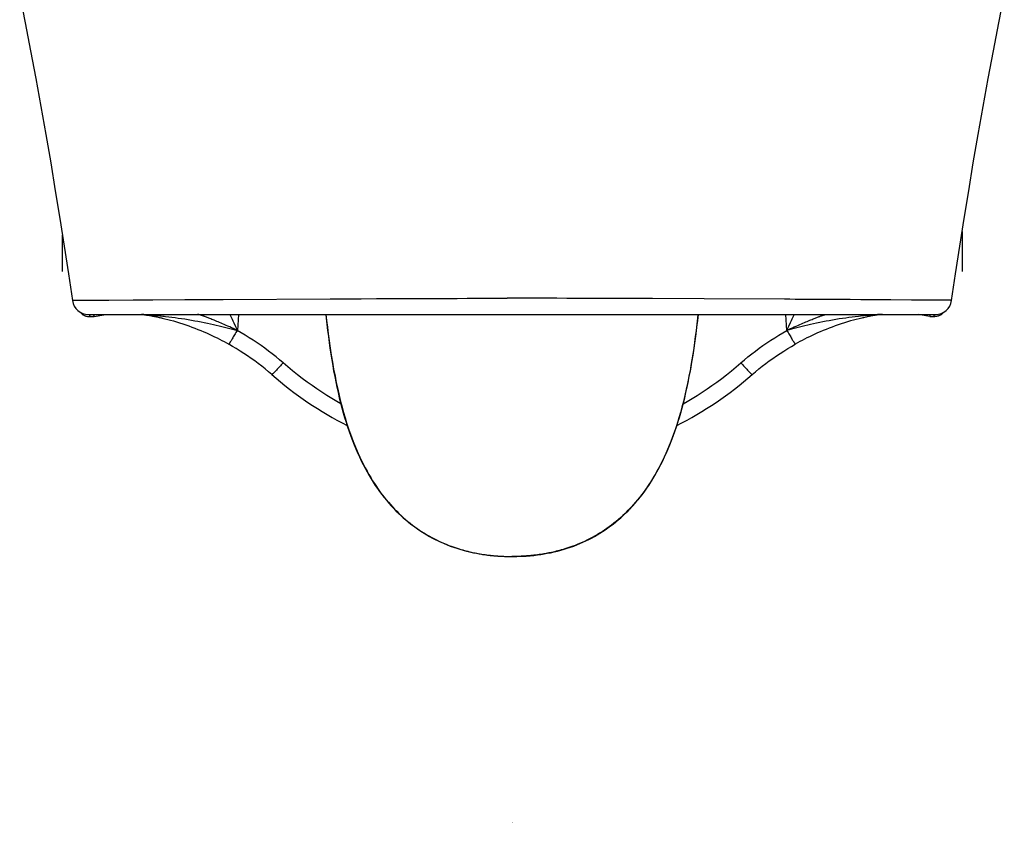
# Model space of a CAD drawing. Extents: x -7.6 to 7.6, y 0 to 46.8.
# Drawn here: x -5.7 to 5.7, y 0 to 9.3 of the extents above; entities that cross this region are included whole.
import ezdxf

# ---------------------------------------------------------------- set-up
doc = ezdxf.new("R2010")
doc.units = 0
doc.layers.get('0').update_dxf_attribs({"linetype": 'CONTINUOUS'})
doc.layers.get('DEFPOINTS').update_dxf_attribs({"linetype": 'CONTINUOUS'})

msp = doc.modelspace()

# ---------------------------------------------------------------- linework, layer by layer
for p, q in [((5.24, 6.882), (5.24, 6.418)), ((-5.233, 6.418), (-5.233, 6.84)), ((-5.019, 6.082), (-4.977, 6.082)), ((-4.977, 6.082), (-4.928, 6.083)), ((-4.928, 6.083), (-4.872, 6.083)), ((-4.872, 6.083), (-4.693, 6.084)), ((-4.693, 6.084), (-4.409, 6.086)), ((-4.409, 6.086), (-4.182, 6.087)), ((-4.182, 6.087), (-3.808, 6.089)), ((-3.808, 6.089), (-3.617, 6.091)), ((-3.617, 6.091), (-3.361, 6.092)), ((-3.361, 6.092), (-2.116, 6.098)), ((-2.116, 6.098), (-1.755, 6.1)), ((-1.755, 6.1), (-1.576, 6.101)), ((-1.576, 6.101), (-1.399, 6.102)), ((-1.399, 6.102), (-1.281, 6.102)), ((-1.281, 6.102), (-1.106, 6.103)), ((-1.106, 6.103), (-0.989, 6.103)), ((-0.989, 6.103), (-0.872, 6.104)), ((-0.872, 6.104), (-0.756, 6.104)), ((-0.756, 6.104), (-0.639, 6.104)), ((-0.639, 6.104), (-0.523, 6.105)), ((-0.523, 6.105), (-0.407, 6.105)), ((-0.407, 6.105), (-0.291, 6.105)), ((-0.291, 6.105), (-0.174, 6.105)), ((-0.174, 6.105), (-0.058, 6.105)), ((0.058, 6.105), (-0.058, 6.105)), ((0.174, 6.105), (0.058, 6.105)), ((0.291, 6.105), (0.174, 6.105)), ((0.407, 6.105), (0.291, 6.105)), ((0.523, 6.105), (0.407, 6.105)), ((0.639, 6.104), (0.523, 6.105)), ((0.756, 6.104), (0.639, 6.104)), ((0.872, 6.104), (0.756, 6.104)), ((1.047, 6.103), (0.872, 6.104)), ((1.223, 6.102), (1.047, 6.103)), ((1.399, 6.102), (1.223, 6.102)), ((1.636, 6.101), (1.399, 6.102)), ((2.237, 6.098), (1.636, 6.101)), ((3.425, 6.092), (3.298, 6.092)), ((3.553, 6.091), (3.425, 6.092)), ((4.06, 6.088), (3.935, 6.089)), ((4.409, 6.086), (4.299, 6.086)), ((4.651, 6.084), (4.409, 6.086)), ((4.733, 6.084), (4.651, 6.084)), ((4.807, 6.083), (4.733, 6.084)), ((4.872, 6.083), (4.807, 6.083)), ((4.928, 6.083), (4.872, 6.083)), ((4.977, 6.082), (4.928, 6.083)), ((-4.93, 5.917), (4.93, 5.917)), ((-4.924, 5.893), (-4.862, 5.894)), ((-4.862, 5.894), (-4.727, 5.917)), ((-4.862, 5.894), (-4.862, 5.894)), ((-4.285, 5.915), (-4.275, 5.914)), ((-4.275, 5.914), (-4.265, 5.912)), ((-4.265, 5.912), (-4.254, 5.91)), ((-4.256, 5.915), (-4.245, 5.914)), ((-4.254, 5.91), (-4.242, 5.908)), ((-4.245, 5.914), (-4.228, 5.913)), ((-4.242, 5.908), (-4.231, 5.907)), ((-4.231, 5.907), (-4.22, 5.905)), ((-4.228, 5.913), (-4.21, 5.912)), ((-4.22, 5.905), (-4.208, 5.903)), ((-4.21, 5.912), (-4.198, 5.911)), ((-4.208, 5.903), (-4.196, 5.9)), ((-4.198, 5.911), (-4.186, 5.909)), ((-4.196, 5.9), (-4.185, 5.898)), ((-4.186, 5.909), (-4.173, 5.908)), ((-4.185, 5.898), (-4.173, 5.896)), ((-4.173, 5.908), (-4.161, 5.907)), ((-4.173, 5.896), (-4.162, 5.894)), ((-4.162, 5.894), (-4.151, 5.892)), ((-4.161, 5.907), (-4.148, 5.906)), ((-4.151, 5.892), (-4.14, 5.89)), ((-4.148, 5.906), (-4.136, 5.905)), ((-4.14, 5.89), (-4.129, 5.887)), ((-4.136, 5.905), (-4.123, 5.904)), ((-4.129, 5.887), (-4.119, 5.885)), ((-4.123, 5.904), (-4.112, 5.903)), ((-4.119, 5.885), (-4.109, 5.883)), ((-4.112, 5.903), (-4.1, 5.901)), ((-4.109, 5.883), (-4.098, 5.881)), ((-4.1, 5.901), (-4.083, 5.9)), ((-4.098, 5.881), (-4.088, 5.878)), ((-4.083, 5.9), (-4.066, 5.898)), ((-4.066, 5.898), (-4.049, 5.896)), ((-4.049, 5.896), (-4.032, 5.894)), ((-3.285, 5.917), (-3.276, 5.899)), ((-3.185, 5.917), (-3.195, 5.731)), ((3.185, 5.917), (3.195, 5.731)), ((3.276, 5.899), (3.258, 5.861)), ((3.285, 5.917), (3.276, 5.899)), ((4.032, 5.894), (3.993, 5.889)), ((4.055, 5.897), (4.032, 5.894)), ((4.077, 5.899), (4.055, 5.897)), ((4.083, 5.877), (4.072, 5.875)), ((4.094, 5.901), (4.077, 5.899)), ((4.093, 5.879), (4.083, 5.877)), ((4.103, 5.882), (4.093, 5.879)), ((4.112, 5.903), (4.094, 5.901)), ((4.114, 5.884), (4.103, 5.882)), ((4.13, 5.904), (4.112, 5.903)), ((4.124, 5.886), (4.114, 5.884)), ((4.135, 5.888), (4.124, 5.886)), ((4.148, 5.906), (4.13, 5.904)), ((4.145, 5.891), (4.135, 5.888)), ((4.156, 5.893), (4.145, 5.891)), ((4.167, 5.908), (4.148, 5.906)), ((4.168, 5.895), (4.156, 5.893)), ((4.186, 5.909), (4.167, 5.908)), ((4.179, 5.897), (4.168, 5.895)), ((4.191, 5.899), (4.179, 5.897)), ((4.204, 5.911), (4.186, 5.909)), ((4.202, 5.902), (4.191, 5.899)), ((4.214, 5.904), (4.202, 5.902)), ((4.222, 5.912), (4.204, 5.911)), ((4.225, 5.906), (4.214, 5.904)), ((4.245, 5.914), (4.222, 5.912)), ((4.237, 5.908), (4.225, 5.906)), ((4.248, 5.909), (4.237, 5.908)), ((4.256, 5.915), (4.245, 5.914)), ((4.259, 5.911), (4.248, 5.909)), ((4.27, 5.913), (4.259, 5.911)), ((4.862, 5.894), (4.727, 5.917)), ((4.862, 5.894), (4.924, 5.893)), ((4.862, 5.894), (4.862, 5.894)), ((-3.2, 5.731), (-3.207, 5.718)), ((-3.2, 5.731), (-3.195, 5.731)), ((3.195, 5.731), (3.241, 5.752)), ((3.2, 5.731), (3.195, 5.731)), ((3.2, 5.731), (3.207, 5.718)), ((-3.266, 5.618), (-3.271, 5.609)), ((-3.25, 5.644), (-3.257, 5.633)), ((-3.244, 5.655), (-3.25, 5.644)), ((-3.237, 5.667), (-3.244, 5.655)), ((-3.23, 5.679), (-3.237, 5.667)), ((-3.222, 5.692), (-3.23, 5.679)), ((-3.215, 5.705), (-3.222, 5.692)), ((-3.207, 5.718), (-3.215, 5.705)), ((3.207, 5.718), (3.215, 5.705)), ((3.215, 5.705), (3.222, 5.692)), ((3.222, 5.692), (3.23, 5.679)), ((3.23, 5.679), (3.237, 5.667)), ((3.237, 5.667), (3.244, 5.655)), ((3.244, 5.655), (3.25, 5.644)), ((3.25, 5.644), (3.257, 5.633)), ((3.257, 5.633), (3.263, 5.623)), ((3.263, 5.623), (3.268, 5.614)), ((3.268, 5.614), (3.274, 5.605)), ((3.274, 5.605), (3.279, 5.598)), ((-2.725, 5.288), (-2.734, 5.278)), ((-2.715, 5.298), (-2.725, 5.288)), ((-2.706, 5.309), (-2.715, 5.298)), ((-2.696, 5.32), (-2.706, 5.309)), ((-2.686, 5.331), (-2.696, 5.32)), ((-2.676, 5.342), (-2.686, 5.331)), ((-2.665, 5.354), (-2.676, 5.342)), ((2.665, 5.354), (2.676, 5.342)), ((2.676, 5.342), (2.686, 5.331)), ((2.686, 5.331), (2.696, 5.32)), ((2.696, 5.32), (2.706, 5.309)), ((2.706, 5.309), (2.715, 5.298)), ((2.715, 5.298), (2.725, 5.288)), ((2.725, 5.288), (2.734, 5.278)), ((2.734, 5.278), (2.742, 5.269)), ((-0.032, 3.1), (-0.017, 3.1)), ((-0.017, 3.1), (-0.012, 3.099)), ((-0.012, 3.099), (-0.004, 3.099)), ((-0.004, 3.099), (0, 3.099)), ((0, 3.105), (0, 3.099)), ((0.004, 3.099), (0, 3.099))]:
    msp.add_line(p, q)
for points in [[(-5.731, 9.631), (-5.667, 9.309), (-5.605, 8.985), (-5.544, 8.661), (-5.484, 8.335), (-5.426, 8.009), (-5.37, 7.683), (-5.316, 7.357), (-5.263, 7.033), (-5.213, 6.711), (-5.164, 6.391), (-5.118, 6.08)], [(5.118, 6.08), (5.164, 6.391), (5.213, 6.711), (5.263, 7.033), (5.316, 7.357), (5.37, 7.683), (5.426, 8.009), (5.484, 8.335), (5.544, 8.661), (5.605, 8.985), (5.667, 9.309), (5.731, 9.631)], [(-5.118, 6.08), (-5.118, 6.08), (-5.115, 6.08), (-5.11, 6.08), (-5.103, 6.081), (-5.094, 6.081), (-5.083, 6.081), (-5.069, 6.081), (-5.054, 6.081), (-5.037, 6.082), (-5.019, 6.082)], [(3.298, 6.092), (3.234, 6.093), (3.171, 6.093), (2.237, 6.098)], [(3.744, 6.09), (3.68, 6.09), (3.553, 6.091)], [(3.935, 6.089), (3.871, 6.089), (3.744, 6.09)], [(4.299, 6.086), (4.242, 6.087), (4.182, 6.087), (4.06, 6.088)], [(5.118, 6.08), (5.118, 6.08), (5.115, 6.08), (5.11, 6.08), (5.103, 6.081), (5.094, 6.081), (5.083, 6.081), (5.069, 6.081), (5.054, 6.081), (5.037, 6.082), (5.019, 6.082), (4.977, 6.082)], [(-5.021, 5.94), (-5.018, 5.937), (-5.015, 5.933), (-5.011, 5.929), (-5.007, 5.925), (-5.002, 5.921), (-4.998, 5.917), (-4.994, 5.914), (-4.989, 5.911), (-4.984, 5.908), (-4.979, 5.906), (-4.975, 5.904), (-4.97, 5.901), (-4.965, 5.9), (-4.96, 5.898), (-4.955, 5.897), (-4.95, 5.895), (-4.945, 5.895), (-4.94, 5.894), (-4.935, 5.893), (-4.93, 5.893), (-4.924, 5.893)], [(-4.924, 5.893), (-4.924, 5.893), (-4.922, 5.893), (-4.921, 5.894), (-4.92, 5.895), (-4.919, 5.896), (-4.918, 5.897), (-4.917, 5.898), (-4.916, 5.9), (-4.915, 5.902), (-4.914, 5.904), (-4.913, 5.906), (-4.912, 5.909), (-4.912, 5.911), (-4.911, 5.914), (-4.91, 5.917)], [(-4.862, 5.894), (-4.862, 5.894), (-4.862, 5.894), (-4.863, 5.894), (-4.863, 5.895), (-4.863, 5.896), (-4.864, 5.897), (-4.864, 5.899), (-4.865, 5.901), (-4.865, 5.902), (-4.866, 5.905), (-4.867, 5.907), (-4.867, 5.909), (-4.868, 5.912), (-4.868, 5.915), (-4.869, 5.917)], [(-4.314, 5.917), (-4.308, 5.917), (-4.301, 5.917), (-4.295, 5.917), (-4.288, 5.917), (-4.282, 5.917), (-4.276, 5.916), (-4.269, 5.916), (-4.263, 5.916), (-4.256, 5.915)], [(-4.285, 5.915), (-4.282, 5.915), (-4.279, 5.914), (-4.276, 5.914), (-4.272, 5.914), (-4.269, 5.914), (-4.266, 5.914), (-4.263, 5.914), (-4.26, 5.915), (-4.256, 5.915)], [(-4.088, 5.878), (-4.077, 5.876), (-4.072, 5.875)], [(-4.072, 5.875), (-4.041, 5.867), (-4.008, 5.859), (-3.975, 5.85), (-3.94, 5.841), (-3.905, 5.83), (-3.869, 5.819), (-3.833, 5.808), (-3.797, 5.795), (-3.761, 5.783), (-3.726, 5.77), (-3.691, 5.757), (-3.656, 5.743), (-3.623, 5.729), (-3.589, 5.715), (-3.557, 5.701), (-3.525, 5.687), (-3.494, 5.672), (-3.464, 5.658), (-3.434, 5.643), (-3.405, 5.629), (-3.378, 5.614), (-3.35, 5.6), (-3.324, 5.585), (-3.298, 5.571)], [(-4.032, 5.894), (-3.993, 5.889), (-3.958, 5.885), (-3.922, 5.88), (-3.885, 5.875), (-3.847, 5.869), (-3.809, 5.864), (-3.771, 5.857), (-3.732, 5.851), (-3.694, 5.844), (-3.656, 5.837), (-3.619, 5.83), (-3.582, 5.823), (-3.546, 5.816), (-3.51, 5.808), (-3.476, 5.801), (-3.442, 5.793), (-3.409, 5.785), (-3.376, 5.777), (-3.345, 5.77), (-3.314, 5.762), (-3.284, 5.754), (-3.255, 5.747), (-3.227, 5.739), (-3.2, 5.731)], [(-3.195, 5.731), (-3.241, 5.752), (-3.264, 5.762), (-3.286, 5.772), (-3.308, 5.781), (-3.329, 5.79), (-3.349, 5.799), (-3.369, 5.807), (-3.387, 5.815), (-3.404, 5.823), (-3.421, 5.83), (-3.437, 5.836), (-3.452, 5.843), (-3.466, 5.849), (-3.48, 5.854), (-3.493, 5.859), (-3.505, 5.864), (-3.517, 5.869), (-3.528, 5.874), (-3.538, 5.878), (-3.548, 5.882), (-3.557, 5.885), (-3.566, 5.888), (-3.574, 5.892), (-3.582, 5.894), (-3.589, 5.897), (-3.596, 5.9), (-3.602, 5.902), (-3.608, 5.904), (-3.614, 5.906), (-3.619, 5.907), (-3.624, 5.909), (-3.628, 5.91), (-3.632, 5.911), (-3.636, 5.913), (-3.639, 5.913), (-3.642, 5.914), (-3.645, 5.915), (-3.648, 5.916), (-3.651, 5.916), (-3.653, 5.917), (-3.655, 5.917), (-3.657, 5.917), (-3.658, 5.917), (-3.66, 5.917)], [(-3.276, 5.899), (-3.258, 5.861), (-3.248, 5.841), (-3.238, 5.82)], [(-2.169, 5.917), (-2.164, 5.875), (-2.156, 5.802), (-2.147, 5.731), (-2.138, 5.661), (-2.129, 5.592), (-2.119, 5.523), (-2.109, 5.456), (-2.098, 5.389), (-2.087, 5.323), (-2.076, 5.258), (-2.064, 5.195), (-2.051, 5.132), (-2.038, 5.069), (-2.025, 5.008), (-2.011, 4.948), (-1.996, 4.889), (-1.981, 4.831), (-1.965, 4.773), (-1.948, 4.717), (-1.931, 4.662), (-1.914, 4.607), (-1.896, 4.554), (-1.877, 4.502), (-1.858, 4.451), (-1.838, 4.401), (-1.818, 4.352), (-1.797, 4.305), (-1.776, 4.259), (-1.755, 4.213), (-1.733, 4.169), (-1.71, 4.126), (-1.687, 4.085), (-1.664, 4.044), (-1.64, 4.004), (-1.616, 3.966), (-1.591, 3.928), (-1.566, 3.891), (-1.541, 3.855), (-1.515, 3.821), (-1.488, 3.787), (-1.462, 3.754), (-1.435, 3.722), (-1.407, 3.691), (-1.38, 3.662), (-1.352, 3.633), (-1.323, 3.605), (-1.295, 3.577), (-1.266, 3.551), (-1.237, 3.526), (-1.207, 3.502), (-1.178, 3.478), (-1.148, 3.455), (-1.117, 3.433), (-1.086, 3.412), (-1.055, 3.391), (-1.024, 3.371), (-0.992, 3.352), (-0.959, 3.333), (-0.926, 3.315), (-0.893, 3.298), (-0.859, 3.281), (-0.824, 3.265), (-0.789, 3.25), (-0.754, 3.236), (-0.718, 3.222), (-0.681, 3.209), (-0.644, 3.196), (-0.606, 3.184), (-0.567, 3.173), (-0.528, 3.162), (-0.489, 3.153), (-0.45, 3.144), (-0.411, 3.137), (-0.373, 3.13), (-0.336, 3.124), (-0.296, 3.118), (-0.255, 3.113), (-0.213, 3.109), (-0.166, 3.105), (-0.113, 3.102), (-0.056, 3.1), (0, 3.099)], [(-2.166, 5.917), (-2.158, 5.847), (-2.149, 5.77), (-2.139, 5.69), (-2.128, 5.609), (-2.116, 5.526), (-2.104, 5.443), (-2.09, 5.36), (-2.076, 5.278), (-2.06, 5.197), (-2.045, 5.12), (-2.029, 5.046), (-2.012, 4.974), (-1.996, 4.905), (-1.978, 4.838), (-1.961, 4.775), (-1.943, 4.713), (-1.925, 4.654), (-1.906, 4.598), (-1.888, 4.543), (-1.869, 4.491), (-1.849, 4.44), (-1.83, 4.391), (-1.81, 4.344), (-1.79, 4.298), (-1.77, 4.254), (-1.75, 4.212), (-1.729, 4.171), (-1.709, 4.131), (-1.687, 4.092), (-1.666, 4.054), (-1.645, 4.018), (-1.623, 3.982), (-1.601, 3.948), (-1.578, 3.914), (-1.556, 3.882), (-1.533, 3.85), (-1.51, 3.819), (-1.487, 3.789), (-1.463, 3.76), (-1.439, 3.732), (-1.415, 3.704), (-1.391, 3.677), (-1.366, 3.651), (-1.341, 3.626), (-1.316, 3.601), (-1.291, 3.577), (-1.265, 3.553), (-1.239, 3.531), (-1.213, 3.508), (-1.186, 3.487), (-1.159, 3.466), (-1.132, 3.446), (-1.104, 3.426), (-1.077, 3.407), (-1.048, 3.388), (-1.02, 3.37), (-0.991, 3.353), (-0.962, 3.336), (-0.932, 3.32), (-0.903, 3.305), (-0.873, 3.29), (-0.844, 3.276), (-0.815, 3.263), (-0.787, 3.251), (-0.76, 3.24), (-0.734, 3.229), (-0.709, 3.22), (-0.685, 3.211), (-0.661, 3.203), (-0.638, 3.195), (-0.616, 3.188), (-0.595, 3.182), (-0.574, 3.176), (-0.553, 3.17), (-0.534, 3.165), (-0.515, 3.16), (-0.496, 3.156), (-0.479, 3.151), (-0.461, 3.148), (-0.445, 3.144), (-0.428, 3.141), (-0.413, 3.138), (-0.398, 3.135), (-0.383, 3.132), (-0.369, 3.13), (-0.356, 3.128), (-0.343, 3.125), (-0.33, 3.124), (-0.318, 3.122), (-0.306, 3.12), (-0.295, 3.119), (-0.285, 3.117), (-0.274, 3.116), (-0.264, 3.115), (-0.255, 3.114), (-0.245, 3.113), (-0.237, 3.112), (-0.228, 3.111), (-0.22, 3.11), (-0.212, 3.109), (-0.204, 3.108), (-0.197, 3.108), (-0.189, 3.107), (-0.182, 3.107), (-0.175, 3.106), (-0.168, 3.106), (-0.162, 3.105), (-0.155, 3.105), (-0.148, 3.104), (-0.142, 3.104), (-0.136, 3.103), (-0.123, 3.103)], [(0, 3.099), (0.056, 3.1), (0.113, 3.102), (0.166, 3.105), (0.213, 3.109), (0.255, 3.113), (0.296, 3.118), (0.336, 3.124), (0.373, 3.13), (0.411, 3.137), (0.45, 3.144), (0.489, 3.153), (0.528, 3.162), (0.567, 3.173), (0.606, 3.184), (0.644, 3.196), (0.681, 3.209), (0.718, 3.222), (0.754, 3.236), (0.789, 3.25), (0.824, 3.265), (0.859, 3.281), (0.893, 3.298), (0.926, 3.315), (0.959, 3.333), (0.992, 3.352), (1.024, 3.371), (1.055, 3.391), (1.086, 3.412), (1.117, 3.433), (1.148, 3.455), (1.178, 3.478), (1.207, 3.502), (1.237, 3.526), (1.266, 3.551), (1.295, 3.577), (1.323, 3.605), (1.352, 3.633), (1.38, 3.662), (1.407, 3.691), (1.435, 3.722), (1.462, 3.754), (1.488, 3.787), (1.515, 3.821), (1.541, 3.855), (1.566, 3.891), (1.591, 3.928), (1.616, 3.966), (1.64, 4.004), (1.664, 4.044), (1.687, 4.085), (1.71, 4.126), (1.733, 4.169), (1.755, 4.213), (1.776, 4.259), (1.797, 4.305), (1.818, 4.352), (1.838, 4.401), (1.858, 4.451), (1.877, 4.502), (1.896, 4.554), (1.914, 4.607), (1.931, 4.662), (1.948, 4.717), (1.965, 4.773), (1.981, 4.831), (1.996, 4.889), (2.011, 4.948), (2.025, 5.008), (2.038, 5.069), (2.051, 5.132), (2.064, 5.195), (2.076, 5.258), (2.087, 5.323), (2.098, 5.389), (2.109, 5.456), (2.119, 5.523), (2.129, 5.592), (2.138, 5.661), (2.147, 5.731), (2.156, 5.802), (2.164, 5.875), (2.169, 5.917)], [(2.166, 5.917), (2.158, 5.847), (2.149, 5.77), (2.139, 5.69), (2.128, 5.609), (2.116, 5.526), (2.104, 5.443), (2.09, 5.36), (2.076, 5.278), (2.06, 5.197), (2.045, 5.12), (2.029, 5.046), (2.012, 4.974), (1.996, 4.905), (1.978, 4.838), (1.961, 4.775), (1.943, 4.713), (1.925, 4.654), (1.906, 4.598), (1.888, 4.543), (1.869, 4.491), (1.849, 4.44), (1.83, 4.391), (1.81, 4.344), (1.79, 4.298), (1.77, 4.254), (1.75, 4.212), (1.729, 4.171), (1.709, 4.131), (1.687, 4.092), (1.666, 4.054), (1.645, 4.018), (1.623, 3.982), (1.601, 3.948), (1.578, 3.914), (1.556, 3.882), (1.533, 3.85), (1.51, 3.819), (1.487, 3.789), (1.463, 3.76), (1.439, 3.732), (1.415, 3.704), (1.391, 3.677), (1.366, 3.651), (1.341, 3.626), (1.316, 3.601), (1.291, 3.577), (1.265, 3.553), (1.239, 3.531), (1.213, 3.508), (1.186, 3.487), (1.159, 3.466), (1.132, 3.446), (1.104, 3.426), (1.077, 3.407), (1.048, 3.388), (1.02, 3.37), (0.991, 3.353), (0.962, 3.336), (0.932, 3.32), (0.903, 3.305), (0.873, 3.29), (0.844, 3.276), (0.815, 3.263), (0.787, 3.251), (0.76, 3.24), (0.734, 3.229), (0.709, 3.22), (0.685, 3.211), (0.661, 3.203), (0.638, 3.195), (0.616, 3.188), (0.595, 3.182), (0.574, 3.176), (0.553, 3.17), (0.534, 3.165), (0.515, 3.16), (0.496, 3.156), (0.479, 3.151), (0.461, 3.148), (0.445, 3.144), (0.428, 3.141), (0.413, 3.138), (0.398, 3.135), (0.383, 3.132), (0.369, 3.13), (0.356, 3.128), (0.343, 3.125), (0.33, 3.124), (0.318, 3.122), (0.306, 3.12), (0.295, 3.119), (0.285, 3.117), (0.274, 3.116), (0.264, 3.115), (0.255, 3.114), (0.245, 3.113), (0.237, 3.112), (0.228, 3.111), (0.22, 3.11), (0.212, 3.109), (0.204, 3.108), (0.197, 3.108), (0.189, 3.107), (0.182, 3.107), (0.175, 3.106), (0.168, 3.106), (0.162, 3.105), (0.155, 3.105), (0.148, 3.104), (0.142, 3.104)], [(3.993, 5.889), (3.958, 5.885), (3.922, 5.88), (3.885, 5.875), (3.847, 5.869), (3.809, 5.864), (3.771, 5.857), (3.732, 5.851), (3.694, 5.844), (3.656, 5.837), (3.619, 5.83), (3.582, 5.823), (3.546, 5.816), (3.51, 5.808), (3.476, 5.801), (3.442, 5.793), (3.409, 5.785), (3.376, 5.777), (3.345, 5.77), (3.314, 5.762), (3.284, 5.754), (3.255, 5.747), (3.227, 5.739), (3.2, 5.731)], [(3.258, 5.861), (3.248, 5.841), (3.238, 5.82), (3.217, 5.776)], [(3.241, 5.752), (3.264, 5.762), (3.286, 5.772), (3.308, 5.781), (3.329, 5.79), (3.349, 5.799), (3.369, 5.807), (3.387, 5.815), (3.404, 5.823), (3.421, 5.83), (3.437, 5.836), (3.452, 5.843), (3.466, 5.849), (3.48, 5.854), (3.493, 5.859), (3.505, 5.864), (3.517, 5.869), (3.528, 5.874), (3.538, 5.878), (3.548, 5.882), (3.557, 5.885), (3.566, 5.888), (3.574, 5.892), (3.582, 5.894), (3.589, 5.897), (3.596, 5.9), (3.602, 5.902), (3.608, 5.904), (3.614, 5.906), (3.619, 5.907), (3.624, 5.909), (3.628, 5.91), (3.632, 5.911), (3.636, 5.913), (3.639, 5.913), (3.642, 5.914), (3.645, 5.915), (3.648, 5.916), (3.651, 5.916), (3.653, 5.917), (3.655, 5.917), (3.657, 5.917), (3.658, 5.917), (3.66, 5.917)], [(4.072, 5.875), (4.041, 5.867), (4.008, 5.859), (3.975, 5.85), (3.94, 5.841), (3.905, 5.83), (3.869, 5.819), (3.833, 5.808), (3.797, 5.795), (3.761, 5.783), (3.726, 5.77), (3.691, 5.757), (3.656, 5.743), (3.623, 5.729), (3.589, 5.715), (3.557, 5.701), (3.525, 5.687), (3.494, 5.672), (3.464, 5.658), (3.434, 5.643), (3.405, 5.629), (3.378, 5.614), (3.35, 5.6), (3.324, 5.585), (3.298, 5.571)], [(4.314, 5.917), (4.308, 5.917), (4.301, 5.917), (4.295, 5.917), (4.288, 5.917), (4.282, 5.917), (4.276, 5.916), (4.269, 5.916), (4.263, 5.916), (4.256, 5.915)], [(4.285, 5.915), (4.282, 5.915), (4.279, 5.914), (4.276, 5.914), (4.272, 5.914), (4.269, 5.914), (4.266, 5.914), (4.263, 5.914), (4.26, 5.915), (4.256, 5.915)], [(4.285, 5.915), (4.28, 5.914), (4.27, 5.913)], [(4.862, 5.894), (4.862, 5.894), (4.862, 5.894), (4.863, 5.894), (4.863, 5.895), (4.863, 5.896), (4.864, 5.897), (4.864, 5.899), (4.865, 5.901), (4.865, 5.902), (4.866, 5.905), (4.867, 5.907), (4.867, 5.909), (4.868, 5.912), (4.868, 5.915), (4.869, 5.917)], [(4.924, 5.893), (4.924, 5.893), (4.922, 5.893), (4.921, 5.894), (4.92, 5.895), (4.919, 5.896), (4.918, 5.897), (4.917, 5.898), (4.916, 5.9), (4.915, 5.902), (4.914, 5.904), (4.913, 5.906), (4.912, 5.909), (4.912, 5.911), (4.911, 5.914), (4.91, 5.917)], [(5.021, 5.94), (5.018, 5.937), (5.015, 5.933), (5.011, 5.929), (5.007, 5.925), (5.002, 5.921), (4.998, 5.917), (4.994, 5.914), (4.989, 5.911), (4.984, 5.908), (4.979, 5.906), (4.975, 5.904), (4.97, 5.901), (4.965, 5.9), (4.96, 5.898), (4.955, 5.897), (4.95, 5.895), (4.945, 5.895), (4.94, 5.894), (4.935, 5.893), (4.93, 5.893), (4.924, 5.893)], [(-3.238, 5.82), (-3.217, 5.776), (-3.206, 5.754), (-3.195, 5.731)], [(-2.665, 5.354), (-2.706, 5.389), (-2.747, 5.423), (-2.79, 5.457), (-2.833, 5.49), (-2.876, 5.523), (-2.921, 5.555), (-2.966, 5.586), (-3.012, 5.617), (-3.058, 5.646), (-3.105, 5.675), (-3.152, 5.704), (-3.2, 5.731)], [(2.665, 5.354), (2.706, 5.389), (2.747, 5.423), (2.79, 5.457), (2.833, 5.49), (2.876, 5.523), (2.921, 5.555), (2.966, 5.586), (3.012, 5.617), (3.058, 5.646), (3.105, 5.675), (3.152, 5.704), (3.2, 5.731)], [(3.217, 5.776), (3.206, 5.754), (3.195, 5.731)], [(-3.257, 5.633), (-3.263, 5.623), (-3.266, 5.618)], [(-3.271, 5.609), (-3.276, 5.601), (-3.279, 5.598), (-3.281, 5.594), (-3.283, 5.591), (-3.285, 5.588), (-3.287, 5.585), (-3.288, 5.583), (-3.29, 5.58), (-3.291, 5.578), (-3.293, 5.576), (-3.294, 5.575), (-3.295, 5.574), (-3.296, 5.572), (-3.297, 5.572), (-3.297, 5.571), (-3.298, 5.571), (-3.298, 5.571)], [(-2.797, 5.217), (-2.835, 5.25), (-2.874, 5.282), (-2.913, 5.314), (-2.954, 5.345), (-2.995, 5.375), (-3.036, 5.405), (-3.078, 5.435), (-3.121, 5.463), (-3.165, 5.491), (-3.209, 5.519), (-3.253, 5.545), (-3.298, 5.571)], [(2.797, 5.217), (2.835, 5.25), (2.874, 5.282), (2.913, 5.314), (2.954, 5.345), (2.995, 5.375), (3.036, 5.405), (3.078, 5.435), (3.121, 5.463), (3.165, 5.491), (3.209, 5.519), (3.253, 5.545), (3.298, 5.571)], [(3.279, 5.598), (3.281, 5.594), (3.283, 5.591), (3.285, 5.588), (3.287, 5.585), (3.288, 5.583), (3.29, 5.58), (3.291, 5.578), (3.293, 5.576), (3.294, 5.575), (3.295, 5.574), (3.296, 5.572), (3.297, 5.572), (3.297, 5.571), (3.298, 5.571), (3.298, 5.571)], [(-2.734, 5.278), (-2.742, 5.269), (-2.746, 5.265), (-2.75, 5.26), (-2.754, 5.256), (-2.758, 5.252), (-2.761, 5.249), (-2.765, 5.245), (-2.768, 5.242), (-2.771, 5.239), (-2.774, 5.236), (-2.777, 5.233), (-2.78, 5.231), (-2.782, 5.228), (-2.784, 5.226), (-2.787, 5.224), (-2.788, 5.223), (-2.79, 5.221), (-2.792, 5.22), (-2.793, 5.219), (-2.794, 5.218), (-2.795, 5.218), (-2.796, 5.217), (-2.797, 5.217), (-2.797, 5.217)], [(-1.993, 4.878), (-2.038, 4.903), (-2.097, 4.939), (-2.156, 4.975), (-2.214, 5.012), (-2.271, 5.05), (-2.328, 5.089), (-2.385, 5.13), (-2.442, 5.172), (-2.498, 5.215), (-2.554, 5.26), (-2.61, 5.306), (-2.665, 5.354)], [(1.993, 4.878), (2.038, 4.903), (2.097, 4.939), (2.156, 4.975), (2.214, 5.012), (2.271, 5.05), (2.328, 5.089), (2.385, 5.13), (2.442, 5.172), (2.498, 5.215), (2.554, 5.26), (2.61, 5.306), (2.665, 5.354)], [(2.742, 5.269), (2.746, 5.265), (2.75, 5.26), (2.754, 5.256), (2.758, 5.252), (2.761, 5.249), (2.765, 5.245), (2.768, 5.242), (2.771, 5.239), (2.774, 5.236), (2.777, 5.233), (2.78, 5.231), (2.782, 5.228), (2.784, 5.226), (2.787, 5.224), (2.788, 5.223), (2.79, 5.221), (2.792, 5.22), (2.793, 5.219), (2.794, 5.218), (2.795, 5.218), (2.796, 5.217), (2.797, 5.217), (2.797, 5.217)], [(-0.123, 3.103), (-0.117, 3.102), (-0.105, 3.102)], [(-0.105, 3.102), (-0.098, 3.102), (-0.086, 3.101)], [(-0.086, 3.101), (-0.08, 3.101), (-0.068, 3.1)], [(-0.068, 3.1), (-0.061, 3.1), (-0.049, 3.1)], [(-0.049, 3.1), (-0.043, 3.1), (-0.032, 3.1)], [(0.032, 3.1), (0.022, 3.1), (0.017, 3.1), (0.012, 3.099), (0.004, 3.099)], [(0.049, 3.1), (0.038, 3.1), (0.032, 3.1)], [(0.068, 3.1), (0.055, 3.1), (0.049, 3.1)], [(0.086, 3.101), (0.074, 3.101), (0.068, 3.1)], [(0.105, 3.102), (0.092, 3.101), (0.086, 3.101)], [(0.123, 3.103), (0.111, 3.102), (0.105, 3.102)], [(0.142, 3.104), (0.129, 3.103), (0.123, 3.103)]]:
    msp.add_lwpolyline(points)
for centre, radius, start, end in [((-4.93, 6.107), 0.19, 188.2398, 270), ((4.93, 6.107), 0.19, 270, 351.7602), ((-4.314, 5.717), 0.2, 81.6628, 90), ((4.314, 5.717), 0.2, 90, 98.3372), ((0, 8.417), 4.25, 228.8458, 243.1464), ((0, 8.417), 4.25, 296.8536, 311.1542)]:
    msp.add_arc(centre, radius, start, end)

# ---------------------------------------------------------------- texts
at = {"layer": 'DEFPOINTS', "flags": 8}
for tag, p, s in [('MODELNUMBER', (0, 0), 'K-6303'), ('TRADENAME', (0, -0.002), 'VEIL'), ('PRODUCT', (0, -0.003), 'WALL HUNG TOILET'), ('MATERIAL', (0, -0.005), 'VITREOUS CHINA')]:
    msp.add_attdef(tag, p, s, height=0.001, dxfattribs=at)

doc.saveas('drawing.dxf')
